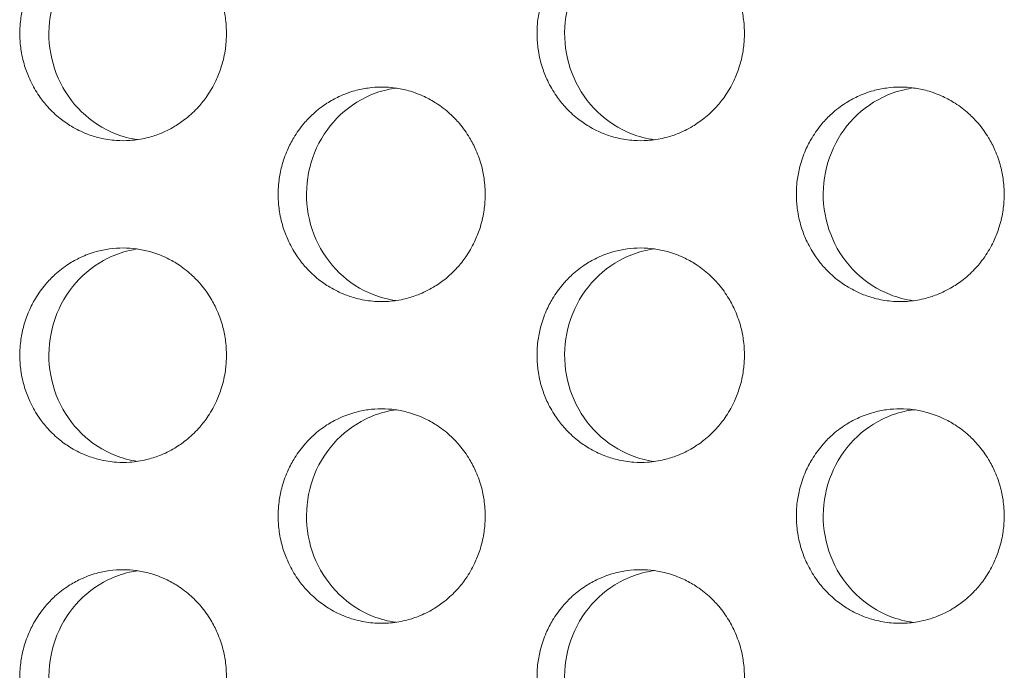
# Model space of a CAD drawing. Units: millimetres. Extents: x -43 to 1102, y 0 to 812.
# Drawn here: x 30 to 39, y 521 to 527 of the extents above; entities that cross this region are included whole.
import ezdxf

# ---------------------------------------------------------------- set-up
doc = ezdxf.new("R2010")
doc.units = ezdxf.units.MM
doc.header["$LTSCALE"] = 4
doc.layers.add('Visible (ISO)', color=7, linetype='Continuous', lineweight=15)

msp = doc.modelspace()

# ---------------------------------------------------------------- linework, layer by layer
at = {"layer": 'Visible (ISO)'}
for points, knots in [([(31.1456, 528), (31.1035, 528), (31.0615, 527.9971), (31.0198, 527.9914), (30.9782, 527.9857), (30.9369, 527.9772), (30.8963, 527.9659), (30.8455, 527.9518), (30.7959, 527.9334), (30.7481, 527.9109), (30.7098, 527.8929), (30.6727, 527.8722), (30.637, 527.8492), (30.5924, 527.8204), (30.5501, 527.7878), (30.5106, 527.7518), (30.479, 527.7231), (30.4492, 527.6922), (30.4215, 527.6593), (30.3869, 527.6183), (30.3555, 527.5744), (30.3278, 527.5281), (30.3056, 527.491), (30.2858, 527.4525), (30.2684, 527.4127), (30.2468, 527.363), (30.229, 527.3115), (30.2154, 527.2588), (30.2046, 527.2167), (30.1964, 527.1738), (30.1909, 527.1305), (30.184, 527.0765), (30.1814, 527.0218), (30.1832, 526.9673), (30.1845, 526.9237), (30.1887, 526.8802), (30.1955, 526.8371), (30.204, 526.7833), (30.2168, 526.7302), (30.2337, 526.6786), (30.2472, 526.6372), (30.2633, 526.5968), (30.2819, 526.5577), (30.3051, 526.5088), (30.3322, 526.4619), (30.3628, 526.4175), (30.3873, 526.3821), (30.414, 526.3483), (30.4427, 526.3164), (30.4786, 526.2766), (30.5176, 526.2398), (30.5593, 526.2066), (30.5926, 526.1801), (30.6276, 526.1558), (30.664, 526.134), (30.7095, 526.1067), (30.7571, 526.0833), (30.8063, 526.0641), (30.8456, 526.0487), (30.8859, 526.036), (30.9268, 526.0261), (30.978, 526.0137), (31.0301, 526.0057), (31.0826, 526.0021), (31.1245, 525.9993), (31.1666, 525.9993), (31.2086, 526.0021), (31.261, 526.0057), (31.3131, 526.0137), (31.3643, 526.0261), (31.4053, 526.036), (31.4456, 526.0487), (31.4849, 526.0641), (31.5341, 526.0833), (31.5818, 526.1067), (31.6273, 526.134), (31.6637, 526.1558), (31.6988, 526.1801), (31.7321, 526.2066), (31.7738, 526.2398), (31.8129, 526.2766), (31.8488, 526.3164), (31.8776, 526.3483), (31.9043, 526.3821), (31.9288, 526.4175), (31.9595, 526.4619), (31.9866, 526.5088), (32.0098, 526.5577), (32.0284, 526.5968), (32.0446, 526.6372), (32.0581, 526.6786), (32.075, 526.7302), (32.0878, 526.7833), (32.0964, 526.8371), (32.1032, 526.8802), (32.1074, 526.9237), (32.1087, 526.9673), (32.1105, 527.0218), (32.1079, 527.0765), (32.101, 527.1305), (32.0955, 527.1738), (32.0873, 527.2167), (32.0764, 527.2588), (32.0628, 527.3115), (32.045, 527.363), (32.0233, 527.4127), (32.006, 527.4525), (31.9861, 527.491), (31.9639, 527.5281), (31.9361, 527.5744), (31.9047, 527.6183), (31.87, 527.6593), (31.8423, 527.6922), (31.8125, 527.7231), (31.7809, 527.7518), (31.7414, 527.7878), (31.699, 527.8204), (31.6544, 527.8492), (31.6186, 527.8722), (31.5815, 527.8929), (31.5432, 527.9109), (31.4953, 527.9334), (31.4457, 527.9518), (31.3949, 527.9659), (31.3543, 527.9772), (31.313, 527.9857), (31.2713, 527.9914), (31.2296, 527.9971), (31.1876, 528), (31.1456, 528)], [-3.141593, -3.141593, -3.141593, -3.141593, -3.010693, -3.010693, -3.010693, -2.879793, -2.879793, -2.879793, -2.716169, -2.716169, -2.716169, -2.585269, -2.585269, -2.585269, -2.421644, -2.421644, -2.421644, -2.290745, -2.290745, -2.290745, -2.12712, -2.12712, -2.12712, -1.99622, -1.99622, -1.99622, -1.832596, -1.832596, -1.832596, -1.701696, -1.701696, -1.701696, -1.538071, -1.538071, -1.538071, -1.407172, -1.407172, -1.407172, -1.243547, -1.243547, -1.243547, -1.112647, -1.112647, -1.112647, -0.949023, -0.949023, -0.949023, -0.818123, -0.818123, -0.818123, -0.654498, -0.654498, -0.654498, -0.523599, -0.523599, -0.523599, -0.359974, -0.359974, -0.359974, -0.229074, -0.229074, -0.229074, -0.06545, -0.06545, -0.06545, 0.06545, 0.06545, 0.06545, 0.229074, 0.229074, 0.229074, 0.359974, 0.359974, 0.359974, 0.523599, 0.523599, 0.523599, 0.654498, 0.654498, 0.654498, 0.818123, 0.818123, 0.818123, 0.949023, 0.949023, 0.949023, 1.112647, 1.112647, 1.112647, 1.243547, 1.243547, 1.243547, 1.407172, 1.407172, 1.407172, 1.538071, 1.538071, 1.538071, 1.701696, 1.701696, 1.701696, 1.832596, 1.832596, 1.832596, 1.99622, 1.99622, 1.99622, 2.12712, 2.12712, 2.12712, 2.290745, 2.290745, 2.290745, 2.421644, 2.421644, 2.421644, 2.585269, 2.585269, 2.585269, 2.716169, 2.716169, 2.716169, 2.879793, 2.879793, 2.879793, 3.010693, 3.010693, 3.010693, 3.141593, 3.141593, 3.141593, 3.141593]), ([(31.28, 526.0098), (31.2095, 526.0201), (31.1403, 526.0386), (30.9568, 526.111), (30.8499, 526.1804), (30.6674, 526.3578), (30.5935, 526.4644), (30.4892, 526.7011), (30.4597, 526.8292), (30.4495, 527.0899), (30.469, 527.2202), (30.5549, 527.4653), (30.6204, 527.578), (30.7892, 527.7705), (30.8907, 527.8486), (31.0677, 527.9357), (31.1348, 527.9597), (31.229, 527.9817), (31.2544, 527.9865), (31.28, 527.9902)], [0.328602, 0.328602, 0.328602, 0.328602, 0.3508579, 0.3508579, 0.3897441, 0.3897441, 0.4287427, 0.4287427, 0.4678524, 0.4678524, 0.5070052, 0.5070052, 0.5461098, 0.5461098, 0.5851033, 0.5851033, 0.6071271, 0.6071271, 0.6151737, 0.6151737, 0.6151737, 0.6151737]), ([(35.9715, 528), (35.9293, 528), (35.8871, 527.9971), (35.8453, 527.9914), (35.8035, 527.9857), (35.762, 527.9772), (35.7213, 527.9659), (35.6703, 527.9518), (35.6205, 527.9334), (35.5725, 527.9109), (35.5341, 527.8929), (35.4968, 527.8722), (35.461, 527.8492), (35.4162, 527.8204), (35.3737, 527.7878), (35.3341, 527.7518), (35.3024, 527.7231), (35.2725, 527.6922), (35.2447, 527.6593), (35.2099, 527.6183), (35.1784, 527.5744), (35.1506, 527.5281), (35.1283, 527.491), (35.1084, 527.4525), (35.091, 527.4127), (35.0692, 527.363), (35.0514, 527.3115), (35.0378, 527.2588), (35.0269, 527.2167), (35.0186, 527.1738), (35.0131, 527.1305), (35.0062, 527.0765), (35.0036, 527.0218), (35.0054, 526.9673), (35.0067, 526.9237), (35.0109, 526.8802), (35.0177, 526.8371), (35.0263, 526.7833), (35.0392, 526.7302), (35.0561, 526.6786), (35.0697, 526.6372), (35.0858, 526.5968), (35.1045, 526.5577), (35.1278, 526.5088), (35.155, 526.4619), (35.1857, 526.4175), (35.2103, 526.3821), (35.2371, 526.3483), (35.2659, 526.3164), (35.3019, 526.2766), (35.3411, 526.2398), (35.383, 526.2066), (35.4164, 526.1801), (35.4516, 526.1558), (35.4881, 526.134), (35.5338, 526.1067), (35.5816, 526.0833), (35.6309, 526.0641), (35.6704, 526.0487), (35.7109, 526.036), (35.7519, 526.0261), (35.8033, 526.0137), (35.8556, 526.0057), (35.9083, 526.0021), (35.9504, 525.9993), (35.9927, 525.9993), (36.0348, 526.0021), (36.0874, 526.0057), (36.1398, 526.0137), (36.1911, 526.0261), (36.2322, 526.036), (36.2727, 526.0487), (36.3122, 526.0641), (36.3616, 526.0833), (36.4094, 526.1067), (36.4551, 526.134), (36.4917, 526.1558), (36.5269, 526.1801), (36.5604, 526.2066), (36.6022, 526.2398), (36.6415, 526.2766), (36.6775, 526.3164), (36.7064, 526.3483), (36.7332, 526.3821), (36.7578, 526.4175), (36.7886, 526.4619), (36.8158, 526.5088), (36.8391, 526.5577), (36.8578, 526.5968), (36.874, 526.6372), (36.8876, 526.6786), (36.9045, 526.7302), (36.9174, 526.7833), (36.926, 526.8371), (36.9329, 526.8802), (36.937, 526.9237), (36.9384, 526.9673), (36.9401, 527.0218), (36.9375, 527.0765), (36.9306, 527.1305), (36.9251, 527.1738), (36.9169, 527.2167), (36.906, 527.2588), (36.8923, 527.3115), (36.8745, 527.363), (36.8527, 527.4127), (36.8352, 527.4525), (36.8153, 527.491), (36.793, 527.5281), (36.7651, 527.5744), (36.7336, 527.6183), (36.6988, 527.6593), (36.671, 527.6922), (36.641, 527.7231), (36.6093, 527.7518), (36.5696, 527.7878), (36.5271, 527.8204), (36.4823, 527.8492), (36.4464, 527.8722), (36.4091, 527.8929), (36.3707, 527.9109), (36.3226, 527.9334), (36.2728, 527.9518), (36.2218, 527.9659), (36.1811, 527.9772), (36.1396, 527.9857), (36.0978, 527.9914), (36.0559, 527.9971), (36.0137, 528), (35.9715, 528)], [-3.141593, -3.141593, -3.141593, -3.141593, -3.010693, -3.010693, -3.010693, -2.879793, -2.879793, -2.879793, -2.716169, -2.716169, -2.716169, -2.585269, -2.585269, -2.585269, -2.421644, -2.421644, -2.421644, -2.290745, -2.290745, -2.290745, -2.12712, -2.12712, -2.12712, -1.99622, -1.99622, -1.99622, -1.832596, -1.832596, -1.832596, -1.701696, -1.701696, -1.701696, -1.538071, -1.538071, -1.538071, -1.407172, -1.407172, -1.407172, -1.243547, -1.243547, -1.243547, -1.112647, -1.112647, -1.112647, -0.949023, -0.949023, -0.949023, -0.818123, -0.818123, -0.818123, -0.654498, -0.654498, -0.654498, -0.523599, -0.523599, -0.523599, -0.359974, -0.359974, -0.359974, -0.229074, -0.229074, -0.229074, -0.06545, -0.06545, -0.06545, 0.06545, 0.06545, 0.06545, 0.229074, 0.229074, 0.229074, 0.359974, 0.359974, 0.359974, 0.523599, 0.523599, 0.523599, 0.654498, 0.654498, 0.654498, 0.818123, 0.818123, 0.818123, 0.949023, 0.949023, 0.949023, 1.112647, 1.112647, 1.112647, 1.243547, 1.243547, 1.243547, 1.407172, 1.407172, 1.407172, 1.538071, 1.538071, 1.538071, 1.701696, 1.701696, 1.701696, 1.832596, 1.832596, 1.832596, 1.99622, 1.99622, 1.99622, 2.12712, 2.12712, 2.12712, 2.290745, 2.290745, 2.290745, 2.421644, 2.421644, 2.421644, 2.585269, 2.585269, 2.585269, 2.716169, 2.716169, 2.716169, 2.879793, 2.879793, 2.879793, 3.010693, 3.010693, 3.010693, 3.141593, 3.141593, 3.141593, 3.141593]), ([(36.099, 526.0087), (36.0257, 526.0188), (35.9537, 526.0377), (35.7671, 526.111), (35.6598, 526.1804), (35.4766, 526.3578), (35.4025, 526.4644), (35.2977, 526.7011), (35.2681, 526.8292), (35.2579, 527.0899), (35.2775, 527.2202), (35.3637, 527.4653), (35.4295, 527.578), (35.5989, 527.7705), (35.7009, 527.8486), (35.8786, 527.9357), (35.9459, 527.9597), (36.0429, 527.9822), (36.0709, 527.9874), (36.099, 527.9913)], [0.3278251, 0.3278251, 0.3278251, 0.3278251, 0.3508579, 0.3508579, 0.3897441, 0.3897441, 0.4287427, 0.4287427, 0.4678524, 0.4678524, 0.5070051, 0.5070051, 0.5461098, 0.5461098, 0.5851033, 0.5851033, 0.6071271, 0.6071271, 0.6159483, 0.6159483, 0.6159483, 0.6159483]), ([(33.5562, 526.5), (33.5141, 526.5), (33.472, 526.4971), (33.4302, 526.4914), (33.3885, 526.4857), (33.3471, 526.4772), (33.3064, 526.4659), (33.2556, 526.4518), (33.2059, 526.4334), (33.1579, 526.4109), (33.1196, 526.3929), (33.0824, 526.3722), (33.0466, 526.3492), (33.0019, 526.3204), (32.9595, 526.2878), (32.92, 526.2518), (32.8883, 526.2231), (32.8585, 526.1922), (32.8307, 526.1593), (32.796, 526.1183), (32.7646, 526.0744), (32.7368, 526.0281), (32.7146, 525.991), (32.6947, 525.9525), (32.6773, 525.9127), (32.6556, 525.863), (32.6379, 525.8115), (32.6242, 525.7588), (32.6133, 525.7167), (32.6051, 525.6738), (32.5996, 525.6305), (32.5928, 525.5765), (32.5902, 525.5218), (32.5919, 525.4673), (32.5933, 525.4237), (32.5974, 525.3802), (32.6043, 525.3371), (32.6128, 525.2833), (32.6257, 525.2302), (32.6426, 525.1786), (32.6561, 525.1372), (32.6722, 525.0968), (32.6908, 525.0577), (32.7141, 525.0088), (32.7412, 524.9619), (32.7719, 524.9175), (32.7964, 524.8821), (32.8232, 524.8483), (32.8519, 524.8164), (32.8879, 524.7766), (32.927, 524.7398), (32.9688, 524.7066), (33.0022, 524.6801), (33.0372, 524.6558), (33.0737, 524.634), (33.1193, 524.6067), (33.167, 524.5833), (33.2163, 524.5641), (33.2557, 524.5487), (33.296, 524.536), (33.337, 524.5261), (33.3883, 524.5137), (33.4405, 524.5057), (33.4931, 524.5021), (33.5351, 524.4993), (33.5773, 524.4993), (33.6193, 524.5021), (33.6719, 524.5057), (33.7241, 524.5137), (33.7754, 524.5261), (33.8164, 524.536), (33.8568, 524.5487), (33.8962, 524.5641), (33.9455, 524.5833), (33.9933, 524.6067), (34.0389, 524.634), (34.0754, 524.6558), (34.1105, 524.6801), (34.1439, 524.7066), (34.1857, 524.7398), (34.2249, 524.7766), (34.2609, 524.8164), (34.2897, 524.8483), (34.3165, 524.8821), (34.341, 524.9175), (34.3717, 524.9619), (34.3989, 525.0088), (34.4222, 525.0577), (34.4408, 525.0968), (34.457, 525.1372), (34.4705, 525.1786), (34.4874, 525.2302), (34.5003, 525.2833), (34.5089, 525.3371), (34.5157, 525.3802), (34.5199, 525.4237), (34.5213, 525.4673), (34.523, 525.5218), (34.5204, 525.5765), (34.5135, 525.6305), (34.508, 525.6738), (34.4998, 525.7167), (34.4889, 525.7588), (34.4752, 525.8115), (34.4574, 525.863), (34.4357, 525.9127), (34.4183, 525.9525), (34.3984, 525.991), (34.3761, 526.0281), (34.3483, 526.0744), (34.3168, 526.1183), (34.2821, 526.1593), (34.2543, 526.1922), (34.2244, 526.2231), (34.1928, 526.2518), (34.1532, 526.2878), (34.1107, 526.3204), (34.066, 526.3492), (34.0302, 526.3722), (33.993, 526.3929), (33.9546, 526.4109), (33.9066, 526.4334), (33.8569, 526.4518), (33.806, 526.4659), (33.7654, 526.4772), (33.724, 526.4857), (33.6822, 526.4914), (33.6404, 526.4971), (33.5983, 526.5), (33.5562, 526.5)], [-3.141593, -3.141593, -3.141593, -3.141593, -3.010693, -3.010693, -3.010693, -2.879793, -2.879793, -2.879793, -2.716169, -2.716169, -2.716169, -2.585269, -2.585269, -2.585269, -2.421644, -2.421644, -2.421644, -2.290745, -2.290745, -2.290745, -2.12712, -2.12712, -2.12712, -1.99622, -1.99622, -1.99622, -1.832596, -1.832596, -1.832596, -1.701696, -1.701696, -1.701696, -1.538071, -1.538071, -1.538071, -1.407172, -1.407172, -1.407172, -1.243547, -1.243547, -1.243547, -1.112647, -1.112647, -1.112647, -0.949023, -0.949023, -0.949023, -0.818123, -0.818123, -0.818123, -0.654498, -0.654498, -0.654498, -0.523599, -0.523599, -0.523599, -0.359974, -0.359974, -0.359974, -0.229074, -0.229074, -0.229074, -0.06545, -0.06545, -0.06545, 0.06545, 0.06545, 0.06545, 0.229074, 0.229074, 0.229074, 0.359974, 0.359974, 0.359974, 0.523599, 0.523599, 0.523599, 0.654498, 0.654498, 0.654498, 0.818123, 0.818123, 0.818123, 0.949023, 0.949023, 0.949023, 1.112647, 1.112647, 1.112647, 1.243547, 1.243547, 1.243547, 1.407172, 1.407172, 1.407172, 1.538071, 1.538071, 1.538071, 1.701696, 1.701696, 1.701696, 1.832596, 1.832596, 1.832596, 1.99622, 1.99622, 1.99622, 2.12712, 2.12712, 2.12712, 2.290745, 2.290745, 2.290745, 2.421644, 2.421644, 2.421644, 2.585269, 2.585269, 2.585269, 2.716169, 2.716169, 2.716169, 2.879793, 2.879793, 2.879793, 3.010693, 3.010693, 3.010693, 3.141593, 3.141593, 3.141593, 3.141593]), ([(38.3914, 526.5), (38.3491, 526.5), (38.3068, 526.4971), (38.2649, 526.4914), (38.223, 526.4857), (38.1815, 526.4772), (38.1407, 526.4659), (38.0896, 526.4518), (38.0397, 526.4334), (37.9916, 526.4109), (37.9531, 526.3929), (37.9158, 526.3722), (37.8799, 526.3492), (37.835, 526.3204), (37.7925, 526.2878), (37.7527, 526.2518), (37.721, 526.2231), (37.691, 526.1922), (37.6632, 526.1593), (37.6284, 526.1183), (37.5968, 526.0744), (37.5689, 526.0281), (37.5466, 525.991), (37.5266, 525.9525), (37.5092, 525.9127), (37.4874, 525.863), (37.4696, 525.8115), (37.4559, 525.7588), (37.445, 525.7167), (37.4367, 525.6738), (37.4312, 525.6305), (37.4243, 525.5765), (37.4217, 525.5218), (37.4234, 525.4673), (37.4248, 525.4237), (37.429, 525.3802), (37.4358, 525.3371), (37.4444, 525.2833), (37.4573, 525.2302), (37.4743, 525.1786), (37.4879, 525.1372), (37.5041, 525.0968), (37.5227, 525.0577), (37.5461, 525.0088), (37.5733, 524.9619), (37.6041, 524.9175), (37.6287, 524.8821), (37.6556, 524.8483), (37.6845, 524.8164), (37.7206, 524.7766), (37.7598, 524.7398), (37.8017, 524.7066), (37.8353, 524.6801), (37.8705, 524.6558), (37.9071, 524.634), (37.9528, 524.6067), (38.0007, 524.5833), (38.0502, 524.5641), (38.0897, 524.5487), (38.1302, 524.536), (38.1714, 524.5261), (38.2229, 524.5137), (38.2753, 524.5057), (38.328, 524.5021), (38.3702, 524.4993), (38.4126, 524.4993), (38.4548, 524.5021), (38.5075, 524.5057), (38.5599, 524.5137), (38.6114, 524.5261), (38.6526, 524.536), (38.6931, 524.5487), (38.7327, 524.5641), (38.7822, 524.5833), (38.8301, 524.6067), (38.8759, 524.634), (38.9125, 524.6558), (38.9478, 524.6801), (38.9813, 524.7066), (39.0233, 524.7398), (39.0626, 524.7766), (39.0987, 524.8164), (39.1276, 524.8483), (39.1545, 524.8821), (39.1791, 524.9175), (39.2099, 524.9619), (39.2372, 525.0088), (39.2606, 525.0577), (39.2793, 525.0968), (39.2955, 525.1372), (39.3091, 525.1786), (39.3261, 525.2302), (39.339, 525.2833), (39.3476, 525.3371), (39.3545, 525.3802), (39.3587, 525.4237), (39.3601, 525.4673), (39.3618, 525.5218), (39.3592, 525.5765), (39.3523, 525.6305), (39.3468, 525.6738), (39.3385, 525.7167), (39.3275, 525.7588), (39.3139, 525.8115), (39.296, 525.863), (39.2742, 525.9127), (39.2567, 525.9525), (39.2367, 525.991), (39.2144, 526.0281), (39.1865, 526.0744), (39.1549, 526.1183), (39.12, 526.1593), (39.0921, 526.1922), (39.0621, 526.2231), (39.0303, 526.2518), (38.9906, 526.2878), (38.948, 526.3204), (38.9031, 526.3492), (38.8672, 526.3722), (38.8298, 526.3929), (38.7913, 526.4109), (38.7432, 526.4334), (38.6932, 526.4518), (38.6422, 526.4659), (38.6013, 526.4772), (38.5598, 526.4857), (38.5179, 526.4914), (38.4759, 526.4971), (38.4337, 526.5), (38.3914, 526.5)], [-3.141593, -3.141593, -3.141593, -3.141593, -3.010693, -3.010693, -3.010693, -2.879793, -2.879793, -2.879793, -2.716169, -2.716169, -2.716169, -2.585269, -2.585269, -2.585269, -2.421644, -2.421644, -2.421644, -2.290745, -2.290745, -2.290745, -2.12712, -2.12712, -2.12712, -1.99622, -1.99622, -1.99622, -1.832596, -1.832596, -1.832596, -1.701696, -1.701696, -1.701696, -1.538071, -1.538071, -1.538071, -1.407172, -1.407172, -1.407172, -1.243547, -1.243547, -1.243547, -1.112647, -1.112647, -1.112647, -0.949023, -0.949023, -0.949023, -0.818123, -0.818123, -0.818123, -0.654498, -0.654498, -0.654498, -0.523599, -0.523599, -0.523599, -0.359974, -0.359974, -0.359974, -0.229074, -0.229074, -0.229074, -0.06545, -0.06545, -0.06545, 0.06545, 0.06545, 0.06545, 0.229074, 0.229074, 0.229074, 0.359974, 0.359974, 0.359974, 0.523599, 0.523599, 0.523599, 0.654498, 0.654498, 0.654498, 0.818123, 0.818123, 0.818123, 0.949023, 0.949023, 0.949023, 1.112647, 1.112647, 1.112647, 1.243547, 1.243547, 1.243547, 1.407172, 1.407172, 1.407172, 1.538071, 1.538071, 1.538071, 1.701696, 1.701696, 1.701696, 1.832596, 1.832596, 1.832596, 1.99622, 1.99622, 1.99622, 2.12712, 2.12712, 2.12712, 2.290745, 2.290745, 2.290745, 2.421644, 2.421644, 2.421644, 2.585269, 2.585269, 2.585269, 2.716169, 2.716169, 2.716169, 2.879793, 2.879793, 2.879793, 3.010693, 3.010693, 3.010693, 3.141593, 3.141593, 3.141593, 3.141593]), ([(33.6872, 524.5092), (33.6153, 524.5195), (33.5446, 524.5381), (33.3596, 524.611), (33.2525, 524.6804), (33.0696, 524.8578), (32.9957, 524.9644), (32.8911, 525.2011), (32.8615, 525.3292), (32.8514, 525.5899), (32.8709, 525.7202), (32.9569, 525.9653), (33.0226, 526.078), (33.1917, 526.2705), (33.2934, 526.3486), (33.4708, 526.4357), (33.538, 526.4597), (33.6336, 526.4819), (33.6603, 526.4869), (33.6872, 526.4908)], [0.3282127, 0.3282127, 0.3282127, 0.3282127, 0.3508579, 0.3508579, 0.3897441, 0.3897441, 0.4287427, 0.4287427, 0.4678524, 0.4678524, 0.5070051, 0.5070051, 0.5461098, 0.5461098, 0.5851033, 0.5851033, 0.6071271, 0.6071271, 0.6155618, 0.6155618, 0.6155618, 0.6155618]), ([(38.5154, 524.5082), (38.4407, 524.5182), (38.3673, 524.5372), (38.1792, 524.611), (38.0717, 524.6804), (37.8882, 524.8578), (37.8139, 524.9644), (37.7089, 525.2011), (37.6793, 525.3292), (37.669, 525.5899), (37.6886, 525.7202), (37.775, 525.9653), (37.8409, 526.078), (38.0107, 526.2705), (38.1128, 526.3486), (38.2909, 526.4357), (38.3583, 526.4597), (38.4567, 526.4825), (38.486, 526.4878), (38.5154, 526.4918)], [0.3274391, 0.3274391, 0.3274391, 0.3274391, 0.3508579, 0.3508579, 0.3897441, 0.3897441, 0.4287427, 0.4287427, 0.4678524, 0.4678524, 0.5070051, 0.5070051, 0.5461098, 0.5461098, 0.5851033, 0.5851033, 0.6071271, 0.6071271, 0.6163331, 0.6163331, 0.6163331, 0.6163331]), ([(31.1456, 525), (31.1035, 525), (31.0615, 524.9971), (31.0198, 524.9914), (30.9782, 524.9857), (30.9369, 524.9772), (30.8963, 524.9659), (30.8455, 524.9518), (30.7959, 524.9334), (30.7481, 524.9109), (30.7098, 524.8929), (30.6727, 524.8722), (30.637, 524.8492), (30.5924, 524.8204), (30.5501, 524.7878), (30.5106, 524.7518), (30.479, 524.7231), (30.4492, 524.6922), (30.4215, 524.6593), (30.3869, 524.6183), (30.3555, 524.5744), (30.3278, 524.5281), (30.3056, 524.491), (30.2858, 524.4525), (30.2684, 524.4127), (30.2468, 524.363), (30.229, 524.3115), (30.2154, 524.2588), (30.2046, 524.2167), (30.1964, 524.1738), (30.1909, 524.1305), (30.184, 524.0765), (30.1814, 524.0218), (30.1832, 523.9673), (30.1845, 523.9237), (30.1887, 523.8802), (30.1955, 523.8371), (30.204, 523.7833), (30.2168, 523.7302), (30.2337, 523.6786), (30.2472, 523.6372), (30.2633, 523.5968), (30.2819, 523.5577), (30.3051, 523.5088), (30.3322, 523.4619), (30.3628, 523.4175), (30.3873, 523.3821), (30.414, 523.3483), (30.4427, 523.3164), (30.4786, 523.2766), (30.5176, 523.2398), (30.5593, 523.2066), (30.5926, 523.1801), (30.6276, 523.1558), (30.664, 523.134), (30.7095, 523.1067), (30.7571, 523.0833), (30.8063, 523.0641), (30.8456, 523.0487), (30.8859, 523.036), (30.9268, 523.0261), (30.978, 523.0137), (31.0301, 523.0057), (31.0826, 523.0021), (31.1245, 522.9993), (31.1666, 522.9993), (31.2086, 523.0021), (31.261, 523.0057), (31.3131, 523.0137), (31.3643, 523.0261), (31.4053, 523.036), (31.4456, 523.0487), (31.4849, 523.0641), (31.5341, 523.0833), (31.5818, 523.1067), (31.6273, 523.134), (31.6637, 523.1558), (31.6988, 523.1801), (31.7321, 523.2066), (31.7738, 523.2398), (31.8129, 523.2766), (31.8488, 523.3164), (31.8776, 523.3483), (31.9043, 523.3821), (31.9288, 523.4175), (31.9595, 523.4619), (31.9866, 523.5088), (32.0098, 523.5577), (32.0284, 523.5968), (32.0446, 523.6372), (32.0581, 523.6786), (32.075, 523.7302), (32.0878, 523.7833), (32.0964, 523.8371), (32.1032, 523.8802), (32.1074, 523.9237), (32.1087, 523.9673), (32.1105, 524.0218), (32.1079, 524.0765), (32.101, 524.1305), (32.0955, 524.1738), (32.0873, 524.2167), (32.0764, 524.2588), (32.0628, 524.3115), (32.045, 524.363), (32.0233, 524.4127), (32.006, 524.4525), (31.9861, 524.491), (31.9639, 524.5281), (31.9361, 524.5744), (31.9047, 524.6183), (31.87, 524.6593), (31.8423, 524.6922), (31.8125, 524.7231), (31.7809, 524.7518), (31.7414, 524.7878), (31.699, 524.8204), (31.6544, 524.8492), (31.6186, 524.8722), (31.5815, 524.8929), (31.5432, 524.9109), (31.4953, 524.9334), (31.4457, 524.9518), (31.3949, 524.9659), (31.3543, 524.9772), (31.313, 524.9857), (31.2713, 524.9914), (31.2296, 524.9971), (31.1876, 525), (31.1456, 525)], [-3.141593, -3.141593, -3.141593, -3.141593, -3.010693, -3.010693, -3.010693, -2.879793, -2.879793, -2.879793, -2.716169, -2.716169, -2.716169, -2.585269, -2.585269, -2.585269, -2.421644, -2.421644, -2.421644, -2.290745, -2.290745, -2.290745, -2.12712, -2.12712, -2.12712, -1.99622, -1.99622, -1.99622, -1.832596, -1.832596, -1.832596, -1.701696, -1.701696, -1.701696, -1.538071, -1.538071, -1.538071, -1.407172, -1.407172, -1.407172, -1.243547, -1.243547, -1.243547, -1.112647, -1.112647, -1.112647, -0.949023, -0.949023, -0.949023, -0.818123, -0.818123, -0.818123, -0.654498, -0.654498, -0.654498, -0.523599, -0.523599, -0.523599, -0.359974, -0.359974, -0.359974, -0.229074, -0.229074, -0.229074, -0.06545, -0.06545, -0.06545, 0.06545, 0.06545, 0.06545, 0.229074, 0.229074, 0.229074, 0.359974, 0.359974, 0.359974, 0.523599, 0.523599, 0.523599, 0.654498, 0.654498, 0.654498, 0.818123, 0.818123, 0.818123, 0.949023, 0.949023, 0.949023, 1.112647, 1.112647, 1.112647, 1.243547, 1.243547, 1.243547, 1.407172, 1.407172, 1.407172, 1.538071, 1.538071, 1.538071, 1.701696, 1.701696, 1.701696, 1.832596, 1.832596, 1.832596, 1.99622, 1.99622, 1.99622, 2.12712, 2.12712, 2.12712, 2.290745, 2.290745, 2.290745, 2.421644, 2.421644, 2.421644, 2.585269, 2.585269, 2.585269, 2.716169, 2.716169, 2.716169, 2.879793, 2.879793, 2.879793, 3.010693, 3.010693, 3.010693, 3.141593, 3.141593, 3.141593, 3.141593]), ([(31.28, 523.0098), (31.2095, 523.0201), (31.1403, 523.0386), (30.9568, 523.111), (30.8499, 523.1804), (30.6674, 523.3578), (30.5935, 523.4644), (30.4892, 523.7011), (30.4597, 523.8292), (30.4495, 524.0899), (30.469, 524.2202), (30.5549, 524.4653), (30.6204, 524.578), (30.7892, 524.7705), (30.8907, 524.8486), (31.0677, 524.9357), (31.1348, 524.9597), (31.229, 524.9817), (31.2544, 524.9865), (31.28, 524.9902)], [0.328602, 0.328602, 0.328602, 0.328602, 0.3508579, 0.3508579, 0.3897441, 0.3897441, 0.4287427, 0.4287427, 0.4678524, 0.4678524, 0.5070051, 0.5070051, 0.5461098, 0.5461098, 0.5851033, 0.5851033, 0.6071271, 0.6071271, 0.6151737, 0.6151737, 0.6151737, 0.6151737]), ([(35.9715, 525), (35.9293, 525), (35.8871, 524.9971), (35.8453, 524.9914), (35.8035, 524.9857), (35.762, 524.9772), (35.7213, 524.9659), (35.6703, 524.9518), (35.6205, 524.9334), (35.5725, 524.9109), (35.5341, 524.8929), (35.4968, 524.8722), (35.461, 524.8492), (35.4162, 524.8204), (35.3737, 524.7878), (35.3341, 524.7518), (35.3024, 524.7231), (35.2725, 524.6922), (35.2447, 524.6593), (35.2099, 524.6183), (35.1784, 524.5744), (35.1506, 524.5281), (35.1283, 524.491), (35.1084, 524.4525), (35.091, 524.4127), (35.0692, 524.363), (35.0514, 524.3115), (35.0378, 524.2588), (35.0269, 524.2167), (35.0186, 524.1738), (35.0131, 524.1305), (35.0062, 524.0765), (35.0036, 524.0218), (35.0054, 523.9673), (35.0067, 523.9237), (35.0109, 523.8802), (35.0177, 523.8371), (35.0263, 523.7833), (35.0392, 523.7302), (35.0561, 523.6786), (35.0697, 523.6372), (35.0858, 523.5968), (35.1045, 523.5577), (35.1278, 523.5088), (35.155, 523.4619), (35.1857, 523.4175), (35.2103, 523.3821), (35.2371, 523.3483), (35.2659, 523.3164), (35.3019, 523.2766), (35.3411, 523.2398), (35.383, 523.2066), (35.4164, 523.1801), (35.4516, 523.1558), (35.4881, 523.134), (35.5338, 523.1067), (35.5816, 523.0833), (35.6309, 523.0641), (35.6704, 523.0487), (35.7109, 523.036), (35.7519, 523.0261), (35.8033, 523.0137), (35.8556, 523.0057), (35.9083, 523.0021), (35.9504, 522.9993), (35.9927, 522.9993), (36.0348, 523.0021), (36.0874, 523.0057), (36.1398, 523.0137), (36.1911, 523.0261), (36.2322, 523.036), (36.2727, 523.0487), (36.3122, 523.0641), (36.3616, 523.0833), (36.4094, 523.1067), (36.4551, 523.134), (36.4917, 523.1558), (36.5269, 523.1801), (36.5604, 523.2066), (36.6022, 523.2398), (36.6415, 523.2766), (36.6775, 523.3164), (36.7064, 523.3483), (36.7332, 523.3821), (36.7578, 523.4175), (36.7886, 523.4619), (36.8158, 523.5088), (36.8391, 523.5577), (36.8578, 523.5968), (36.874, 523.6372), (36.8876, 523.6786), (36.9045, 523.7302), (36.9174, 523.7833), (36.926, 523.8371), (36.9329, 523.8802), (36.937, 523.9237), (36.9384, 523.9673), (36.9401, 524.0218), (36.9375, 524.0765), (36.9306, 524.1305), (36.9251, 524.1738), (36.9169, 524.2167), (36.906, 524.2588), (36.8923, 524.3115), (36.8745, 524.363), (36.8527, 524.4127), (36.8352, 524.4525), (36.8153, 524.491), (36.793, 524.5281), (36.7651, 524.5744), (36.7336, 524.6183), (36.6988, 524.6593), (36.671, 524.6922), (36.641, 524.7231), (36.6093, 524.7518), (36.5696, 524.7878), (36.5271, 524.8204), (36.4823, 524.8492), (36.4464, 524.8722), (36.4091, 524.8929), (36.3707, 524.9109), (36.3226, 524.9334), (36.2728, 524.9518), (36.2218, 524.9659), (36.1811, 524.9772), (36.1396, 524.9857), (36.0978, 524.9914), (36.0559, 524.9971), (36.0137, 525), (35.9715, 525)], [-3.141593, -3.141593, -3.141593, -3.141593, -3.010693, -3.010693, -3.010693, -2.879793, -2.879793, -2.879793, -2.716169, -2.716169, -2.716169, -2.585269, -2.585269, -2.585269, -2.421644, -2.421644, -2.421644, -2.290745, -2.290745, -2.290745, -2.12712, -2.12712, -2.12712, -1.99622, -1.99622, -1.99622, -1.832596, -1.832596, -1.832596, -1.701696, -1.701696, -1.701696, -1.538071, -1.538071, -1.538071, -1.407172, -1.407172, -1.407172, -1.243547, -1.243547, -1.243547, -1.112647, -1.112647, -1.112647, -0.949023, -0.949023, -0.949023, -0.818123, -0.818123, -0.818123, -0.654498, -0.654498, -0.654498, -0.523599, -0.523599, -0.523599, -0.359974, -0.359974, -0.359974, -0.229074, -0.229074, -0.229074, -0.06545, -0.06545, -0.06545, 0.06545, 0.06545, 0.06545, 0.229074, 0.229074, 0.229074, 0.359974, 0.359974, 0.359974, 0.523599, 0.523599, 0.523599, 0.654498, 0.654498, 0.654498, 0.818123, 0.818123, 0.818123, 0.949023, 0.949023, 0.949023, 1.112647, 1.112647, 1.112647, 1.243547, 1.243547, 1.243547, 1.407172, 1.407172, 1.407172, 1.538071, 1.538071, 1.538071, 1.701696, 1.701696, 1.701696, 1.832596, 1.832596, 1.832596, 1.99622, 1.99622, 1.99622, 2.12712, 2.12712, 2.12712, 2.290745, 2.290745, 2.290745, 2.421644, 2.421644, 2.421644, 2.585269, 2.585269, 2.585269, 2.716169, 2.716169, 2.716169, 2.879793, 2.879793, 2.879793, 3.010693, 3.010693, 3.010693, 3.141593, 3.141593, 3.141593, 3.141593]), ([(36.099, 523.0087), (36.0257, 523.0188), (35.9537, 523.0377), (35.7671, 523.111), (35.6598, 523.1804), (35.4766, 523.3578), (35.4025, 523.4644), (35.2977, 523.7011), (35.2681, 523.8292), (35.2579, 524.0899), (35.2775, 524.2202), (35.3637, 524.4653), (35.4295, 524.578), (35.5989, 524.7705), (35.7009, 524.8486), (35.8786, 524.9357), (35.9459, 524.9597), (36.0429, 524.9822), (36.0709, 524.9874), (36.099, 524.9913)], [0.3278251, 0.3278251, 0.3278251, 0.3278251, 0.3508579, 0.3508579, 0.3897441, 0.3897441, 0.4287427, 0.4287427, 0.4678524, 0.4678524, 0.5070051, 0.5070051, 0.5461098, 0.5461098, 0.5851033, 0.5851033, 0.6071271, 0.6071271, 0.6159483, 0.6159483, 0.6159483, 0.6159483]), ([(33.5562, 523.5), (33.5141, 523.5), (33.472, 523.4971), (33.4302, 523.4914), (33.3885, 523.4857), (33.3471, 523.4772), (33.3064, 523.4659), (33.2556, 523.4518), (33.2059, 523.4334), (33.1579, 523.4109), (33.1196, 523.3929), (33.0824, 523.3722), (33.0466, 523.3492), (33.0019, 523.3204), (32.9595, 523.2878), (32.92, 523.2518), (32.8883, 523.2231), (32.8585, 523.1922), (32.8307, 523.1593), (32.796, 523.1183), (32.7646, 523.0744), (32.7368, 523.0281), (32.7146, 522.991), (32.6947, 522.9525), (32.6773, 522.9127), (32.6556, 522.863), (32.6379, 522.8115), (32.6242, 522.7588), (32.6133, 522.7167), (32.6051, 522.6738), (32.5996, 522.6305), (32.5928, 522.5765), (32.5902, 522.5218), (32.5919, 522.4673), (32.5933, 522.4237), (32.5974, 522.3802), (32.6043, 522.3371), (32.6128, 522.2833), (32.6257, 522.2302), (32.6426, 522.1786), (32.6561, 522.1372), (32.6722, 522.0968), (32.6908, 522.0577), (32.7141, 522.0088), (32.7412, 521.9619), (32.7719, 521.9175), (32.7964, 521.8821), (32.8232, 521.8483), (32.8519, 521.8164), (32.8879, 521.7766), (32.927, 521.7398), (32.9688, 521.7066), (33.0022, 521.6801), (33.0372, 521.6558), (33.0737, 521.634), (33.1193, 521.6067), (33.167, 521.5833), (33.2163, 521.5641), (33.2557, 521.5487), (33.296, 521.536), (33.337, 521.5261), (33.3883, 521.5137), (33.4405, 521.5057), (33.4931, 521.5021), (33.5351, 521.4993), (33.5773, 521.4993), (33.6193, 521.5021), (33.6719, 521.5057), (33.7241, 521.5137), (33.7754, 521.5261), (33.8164, 521.536), (33.8568, 521.5487), (33.8962, 521.5641), (33.9455, 521.5833), (33.9933, 521.6067), (34.0389, 521.634), (34.0754, 521.6558), (34.1105, 521.6801), (34.1439, 521.7066), (34.1857, 521.7398), (34.2249, 521.7766), (34.2609, 521.8164), (34.2897, 521.8483), (34.3165, 521.8821), (34.341, 521.9175), (34.3717, 521.9619), (34.3989, 522.0088), (34.4222, 522.0577), (34.4408, 522.0968), (34.457, 522.1372), (34.4705, 522.1786), (34.4874, 522.2302), (34.5003, 522.2833), (34.5089, 522.3371), (34.5157, 522.3802), (34.5199, 522.4237), (34.5213, 522.4673), (34.523, 522.5218), (34.5204, 522.5765), (34.5135, 522.6305), (34.508, 522.6738), (34.4998, 522.7167), (34.4889, 522.7588), (34.4752, 522.8115), (34.4574, 522.863), (34.4357, 522.9127), (34.4183, 522.9525), (34.3984, 522.991), (34.3761, 523.0281), (34.3483, 523.0744), (34.3168, 523.1183), (34.2821, 523.1593), (34.2543, 523.1922), (34.2244, 523.2231), (34.1928, 523.2518), (34.1532, 523.2878), (34.1107, 523.3204), (34.066, 523.3492), (34.0302, 523.3722), (33.993, 523.3929), (33.9546, 523.4109), (33.9066, 523.4334), (33.8569, 523.4518), (33.806, 523.4659), (33.7654, 523.4772), (33.724, 523.4857), (33.6822, 523.4914), (33.6404, 523.4971), (33.5983, 523.5), (33.5562, 523.5)], [-3.141593, -3.141593, -3.141593, -3.141593, -3.010693, -3.010693, -3.010693, -2.879793, -2.879793, -2.879793, -2.716169, -2.716169, -2.716169, -2.585269, -2.585269, -2.585269, -2.421644, -2.421644, -2.421644, -2.290745, -2.290745, -2.290745, -2.12712, -2.12712, -2.12712, -1.99622, -1.99622, -1.99622, -1.832596, -1.832596, -1.832596, -1.701696, -1.701696, -1.701696, -1.538071, -1.538071, -1.538071, -1.407172, -1.407172, -1.407172, -1.243547, -1.243547, -1.243547, -1.112647, -1.112647, -1.112647, -0.949023, -0.949023, -0.949023, -0.818123, -0.818123, -0.818123, -0.654498, -0.654498, -0.654498, -0.523599, -0.523599, -0.523599, -0.359974, -0.359974, -0.359974, -0.229074, -0.229074, -0.229074, -0.06545, -0.06545, -0.06545, 0.06545, 0.06545, 0.06545, 0.229074, 0.229074, 0.229074, 0.359974, 0.359974, 0.359974, 0.523599, 0.523599, 0.523599, 0.654498, 0.654498, 0.654498, 0.818123, 0.818123, 0.818123, 0.949023, 0.949023, 0.949023, 1.112647, 1.112647, 1.112647, 1.243547, 1.243547, 1.243547, 1.407172, 1.407172, 1.407172, 1.538071, 1.538071, 1.538071, 1.701696, 1.701696, 1.701696, 1.832596, 1.832596, 1.832596, 1.99622, 1.99622, 1.99622, 2.12712, 2.12712, 2.12712, 2.290745, 2.290745, 2.290745, 2.421644, 2.421644, 2.421644, 2.585269, 2.585269, 2.585269, 2.716169, 2.716169, 2.716169, 2.879793, 2.879793, 2.879793, 3.010693, 3.010693, 3.010693, 3.141593, 3.141593, 3.141593, 3.141593]), ([(33.6872, 521.5092), (33.6153, 521.5195), (33.5446, 521.5381), (33.3596, 521.611), (33.2525, 521.6804), (33.0696, 521.8578), (32.9957, 521.9644), (32.8911, 522.2011), (32.8615, 522.3292), (32.8514, 522.5899), (32.8709, 522.7202), (32.9569, 522.9653), (33.0226, 523.078), (33.1917, 523.2705), (33.2934, 523.3486), (33.4708, 523.4357), (33.538, 523.4597), (33.6336, 523.4819), (33.6603, 523.4869), (33.6872, 523.4908)], [0.3282127, 0.3282127, 0.3282127, 0.3282127, 0.3508579, 0.3508579, 0.3897441, 0.3897441, 0.4287427, 0.4287427, 0.4678524, 0.4678524, 0.5070051, 0.5070051, 0.5461098, 0.5461098, 0.5851033, 0.5851033, 0.6071271, 0.6071271, 0.6155618, 0.6155618, 0.6155618, 0.6155618]), ([(38.3914, 523.5), (38.3491, 523.5), (38.3068, 523.4971), (38.2649, 523.4914), (38.223, 523.4857), (38.1815, 523.4772), (38.1407, 523.4659), (38.0896, 523.4518), (38.0397, 523.4334), (37.9916, 523.4109), (37.9531, 523.3929), (37.9158, 523.3722), (37.8799, 523.3492), (37.835, 523.3204), (37.7925, 523.2878), (37.7527, 523.2518), (37.721, 523.2231), (37.691, 523.1922), (37.6632, 523.1593), (37.6284, 523.1183), (37.5968, 523.0744), (37.5689, 523.0281), (37.5466, 522.991), (37.5266, 522.9525), (37.5092, 522.9127), (37.4874, 522.863), (37.4696, 522.8115), (37.4559, 522.7588), (37.445, 522.7167), (37.4367, 522.6738), (37.4312, 522.6305), (37.4243, 522.5765), (37.4217, 522.5218), (37.4234, 522.4673), (37.4248, 522.4237), (37.429, 522.3802), (37.4358, 522.3371), (37.4444, 522.2833), (37.4573, 522.2302), (37.4743, 522.1786), (37.4879, 522.1372), (37.5041, 522.0968), (37.5227, 522.0577), (37.5461, 522.0088), (37.5733, 521.9619), (37.6041, 521.9175), (37.6287, 521.8821), (37.6556, 521.8483), (37.6845, 521.8164), (37.7206, 521.7766), (37.7598, 521.7398), (37.8017, 521.7066), (37.8353, 521.6801), (37.8705, 521.6558), (37.9071, 521.634), (37.9528, 521.6067), (38.0007, 521.5833), (38.0502, 521.5641), (38.0897, 521.5487), (38.1302, 521.536), (38.1714, 521.5261), (38.2229, 521.5137), (38.2753, 521.5057), (38.328, 521.5021), (38.3702, 521.4993), (38.4126, 521.4993), (38.4548, 521.5021), (38.5075, 521.5057), (38.5599, 521.5137), (38.6114, 521.5261), (38.6526, 521.536), (38.6931, 521.5487), (38.7327, 521.5641), (38.7822, 521.5833), (38.8301, 521.6067), (38.8759, 521.634), (38.9125, 521.6558), (38.9478, 521.6801), (38.9813, 521.7066), (39.0233, 521.7398), (39.0626, 521.7766), (39.0987, 521.8164), (39.1276, 521.8483), (39.1545, 521.8821), (39.1791, 521.9175), (39.2099, 521.9619), (39.2372, 522.0088), (39.2606, 522.0577), (39.2793, 522.0968), (39.2955, 522.1372), (39.3091, 522.1786), (39.3261, 522.2302), (39.339, 522.2833), (39.3476, 522.3371), (39.3545, 522.3802), (39.3587, 522.4237), (39.3601, 522.4673), (39.3618, 522.5218), (39.3592, 522.5765), (39.3523, 522.6305), (39.3468, 522.6738), (39.3385, 522.7167), (39.3275, 522.7588), (39.3139, 522.8115), (39.296, 522.863), (39.2742, 522.9127), (39.2567, 522.9525), (39.2367, 522.991), (39.2144, 523.0281), (39.1865, 523.0744), (39.1549, 523.1183), (39.12, 523.1593), (39.0921, 523.1922), (39.0621, 523.2231), (39.0303, 523.2518), (38.9906, 523.2878), (38.948, 523.3204), (38.9031, 523.3492), (38.8672, 523.3722), (38.8298, 523.3929), (38.7913, 523.4109), (38.7432, 523.4334), (38.6932, 523.4518), (38.6422, 523.4659), (38.6013, 523.4772), (38.5598, 523.4857), (38.5179, 523.4914), (38.4759, 523.4971), (38.4337, 523.5), (38.3914, 523.5)], [-3.141593, -3.141593, -3.141593, -3.141593, -3.010693, -3.010693, -3.010693, -2.879793, -2.879793, -2.879793, -2.716169, -2.716169, -2.716169, -2.585269, -2.585269, -2.585269, -2.421644, -2.421644, -2.421644, -2.290745, -2.290745, -2.290745, -2.12712, -2.12712, -2.12712, -1.99622, -1.99622, -1.99622, -1.832596, -1.832596, -1.832596, -1.701696, -1.701696, -1.701696, -1.538071, -1.538071, -1.538071, -1.407172, -1.407172, -1.407172, -1.243547, -1.243547, -1.243547, -1.112647, -1.112647, -1.112647, -0.949023, -0.949023, -0.949023, -0.818123, -0.818123, -0.818123, -0.654498, -0.654498, -0.654498, -0.523599, -0.523599, -0.523599, -0.359974, -0.359974, -0.359974, -0.229074, -0.229074, -0.229074, -0.06545, -0.06545, -0.06545, 0.06545, 0.06545, 0.06545, 0.229074, 0.229074, 0.229074, 0.359974, 0.359974, 0.359974, 0.523599, 0.523599, 0.523599, 0.654498, 0.654498, 0.654498, 0.818123, 0.818123, 0.818123, 0.949023, 0.949023, 0.949023, 1.112647, 1.112647, 1.112647, 1.243547, 1.243547, 1.243547, 1.407172, 1.407172, 1.407172, 1.538071, 1.538071, 1.538071, 1.701696, 1.701696, 1.701696, 1.832596, 1.832596, 1.832596, 1.99622, 1.99622, 1.99622, 2.12712, 2.12712, 2.12712, 2.290745, 2.290745, 2.290745, 2.421644, 2.421644, 2.421644, 2.585269, 2.585269, 2.585269, 2.716169, 2.716169, 2.716169, 2.879793, 2.879793, 2.879793, 3.010693, 3.010693, 3.010693, 3.141593, 3.141593, 3.141593, 3.141593]), ([(38.5154, 521.5082), (38.4407, 521.5182), (38.3673, 521.5372), (38.1792, 521.611), (38.0717, 521.6804), (37.8882, 521.8578), (37.8139, 521.9644), (37.7089, 522.2011), (37.6793, 522.3292), (37.669, 522.5899), (37.6886, 522.7202), (37.775, 522.9653), (37.8409, 523.078), (38.0107, 523.2705), (38.1128, 523.3486), (38.2909, 523.4357), (38.3583, 523.4597), (38.4567, 523.4825), (38.486, 523.4878), (38.5154, 523.4918)], [0.3274391, 0.3274391, 0.3274391, 0.3274391, 0.3508579, 0.3508579, 0.3897441, 0.3897441, 0.4287427, 0.4287427, 0.4678524, 0.4678524, 0.5070051, 0.5070051, 0.5461098, 0.5461098, 0.5851033, 0.5851033, 0.6071271, 0.6071271, 0.6163331, 0.6163331, 0.6163331, 0.6163331]), ([(31.1456, 522), (31.1035, 522), (31.0615, 521.9971), (31.0198, 521.9914), (30.9782, 521.9857), (30.9369, 521.9772), (30.8963, 521.9659), (30.8455, 521.9518), (30.7959, 521.9334), (30.7481, 521.9109), (30.7098, 521.8929), (30.6727, 521.8722), (30.637, 521.8492), (30.5924, 521.8204), (30.5501, 521.7878), (30.5106, 521.7518), (30.479, 521.7231), (30.4492, 521.6922), (30.4215, 521.6593), (30.3869, 521.6183), (30.3555, 521.5744), (30.3278, 521.5281), (30.3056, 521.491), (30.2858, 521.4525), (30.2684, 521.4127), (30.2468, 521.363), (30.229, 521.3115), (30.2154, 521.2588), (30.2046, 521.2167), (30.1964, 521.1738), (30.1909, 521.1305), (30.184, 521.0765), (30.1814, 521.0218), (30.1832, 520.9673), (30.1845, 520.9237), (30.1887, 520.8802), (30.1955, 520.8371), (30.204, 520.7833), (30.2168, 520.7302), (30.2337, 520.6786), (30.2472, 520.6372), (30.2633, 520.5968), (30.2819, 520.5577), (30.3051, 520.5088), (30.3322, 520.4619), (30.3628, 520.4175), (30.3873, 520.3821), (30.414, 520.3483), (30.4427, 520.3164), (30.4786, 520.2766), (30.5176, 520.2398), (30.5593, 520.2066), (30.5926, 520.1801), (30.6276, 520.1558), (30.664, 520.134), (30.7095, 520.1067), (30.7571, 520.0833), (30.8063, 520.0641), (30.8456, 520.0487), (30.8859, 520.036), (30.9268, 520.0261), (30.978, 520.0137), (31.0301, 520.0057), (31.0826, 520.0021), (31.1245, 519.9993), (31.1666, 519.9993), (31.2086, 520.0021), (31.261, 520.0057), (31.3131, 520.0137), (31.3643, 520.0261), (31.4053, 520.036), (31.4456, 520.0487), (31.4849, 520.0641), (31.5341, 520.0833), (31.5818, 520.1067), (31.6273, 520.134), (31.6637, 520.1558), (31.6988, 520.1801), (31.7321, 520.2066), (31.7738, 520.2398), (31.8129, 520.2766), (31.8488, 520.3164), (31.8776, 520.3483), (31.9043, 520.3821), (31.9288, 520.4175), (31.9595, 520.4619), (31.9866, 520.5088), (32.0098, 520.5577), (32.0284, 520.5968), (32.0446, 520.6372), (32.0581, 520.6786), (32.075, 520.7302), (32.0878, 520.7833), (32.0964, 520.8371), (32.1032, 520.8802), (32.1074, 520.9237), (32.1087, 520.9673), (32.1105, 521.0218), (32.1079, 521.0765), (32.101, 521.1305), (32.0955, 521.1738), (32.0873, 521.2167), (32.0764, 521.2588), (32.0628, 521.3115), (32.045, 521.363), (32.0233, 521.4127), (32.006, 521.4525), (31.9861, 521.491), (31.9639, 521.5281), (31.9361, 521.5744), (31.9047, 521.6183), (31.87, 521.6593), (31.8423, 521.6922), (31.8125, 521.7231), (31.7809, 521.7518), (31.7414, 521.7878), (31.699, 521.8204), (31.6544, 521.8492), (31.6186, 521.8722), (31.5815, 521.8929), (31.5432, 521.9109), (31.4953, 521.9334), (31.4457, 521.9518), (31.3949, 521.9659), (31.3543, 521.9772), (31.313, 521.9857), (31.2713, 521.9914), (31.2296, 521.9971), (31.1876, 522), (31.1456, 522)], [-3.141593, -3.141593, -3.141593, -3.141593, -3.010693, -3.010693, -3.010693, -2.879793, -2.879793, -2.879793, -2.716169, -2.716169, -2.716169, -2.585269, -2.585269, -2.585269, -2.421644, -2.421644, -2.421644, -2.290745, -2.290745, -2.290745, -2.12712, -2.12712, -2.12712, -1.99622, -1.99622, -1.99622, -1.832596, -1.832596, -1.832596, -1.701696, -1.701696, -1.701696, -1.538071, -1.538071, -1.538071, -1.407172, -1.407172, -1.407172, -1.243547, -1.243547, -1.243547, -1.112647, -1.112647, -1.112647, -0.949023, -0.949023, -0.949023, -0.818123, -0.818123, -0.818123, -0.654498, -0.654498, -0.654498, -0.523599, -0.523599, -0.523599, -0.359974, -0.359974, -0.359974, -0.229074, -0.229074, -0.229074, -0.06545, -0.06545, -0.06545, 0.06545, 0.06545, 0.06545, 0.229074, 0.229074, 0.229074, 0.359974, 0.359974, 0.359974, 0.523599, 0.523599, 0.523599, 0.654498, 0.654498, 0.654498, 0.818123, 0.818123, 0.818123, 0.949023, 0.949023, 0.949023, 1.112647, 1.112647, 1.112647, 1.243547, 1.243547, 1.243547, 1.407172, 1.407172, 1.407172, 1.538071, 1.538071, 1.538071, 1.701696, 1.701696, 1.701696, 1.832596, 1.832596, 1.832596, 1.99622, 1.99622, 1.99622, 2.12712, 2.12712, 2.12712, 2.290745, 2.290745, 2.290745, 2.421644, 2.421644, 2.421644, 2.585269, 2.585269, 2.585269, 2.716169, 2.716169, 2.716169, 2.879793, 2.879793, 2.879793, 3.010693, 3.010693, 3.010693, 3.141593, 3.141593, 3.141593, 3.141593]), ([(35.9715, 522), (35.9293, 522), (35.8871, 521.9971), (35.8453, 521.9914), (35.8035, 521.9857), (35.762, 521.9772), (35.7213, 521.9659), (35.6703, 521.9518), (35.6205, 521.9334), (35.5725, 521.9109), (35.5341, 521.8929), (35.4968, 521.8722), (35.461, 521.8492), (35.4162, 521.8204), (35.3737, 521.7878), (35.3341, 521.7518), (35.3024, 521.7231), (35.2725, 521.6922), (35.2447, 521.6593), (35.2099, 521.6183), (35.1784, 521.5744), (35.1506, 521.5281), (35.1283, 521.491), (35.1084, 521.4525), (35.091, 521.4127), (35.0692, 521.363), (35.0514, 521.3115), (35.0378, 521.2588), (35.0269, 521.2167), (35.0186, 521.1738), (35.0131, 521.1305), (35.0062, 521.0765), (35.0036, 521.0218), (35.0054, 520.9673), (35.0067, 520.9237), (35.0109, 520.8802), (35.0177, 520.8371), (35.0263, 520.7833), (35.0392, 520.7302), (35.0561, 520.6786), (35.0697, 520.6372), (35.0858, 520.5968), (35.1045, 520.5577), (35.1278, 520.5088), (35.155, 520.4619), (35.1857, 520.4175), (35.2103, 520.3821), (35.2371, 520.3483), (35.2659, 520.3164), (35.3019, 520.2766), (35.3411, 520.2398), (35.383, 520.2066), (35.4164, 520.1801), (35.4516, 520.1558), (35.4881, 520.134), (35.5338, 520.1067), (35.5816, 520.0833), (35.6309, 520.0641), (35.6704, 520.0487), (35.7109, 520.036), (35.7519, 520.0261), (35.8033, 520.0137), (35.8556, 520.0057), (35.9083, 520.0021), (35.9504, 519.9993), (35.9927, 519.9993), (36.0348, 520.0021), (36.0874, 520.0057), (36.1398, 520.0137), (36.1911, 520.0261), (36.2322, 520.036), (36.2727, 520.0487), (36.3122, 520.0641), (36.3616, 520.0833), (36.4094, 520.1067), (36.4551, 520.134), (36.4917, 520.1558), (36.5269, 520.1801), (36.5604, 520.2066), (36.6022, 520.2398), (36.6415, 520.2766), (36.6775, 520.3164), (36.7064, 520.3483), (36.7332, 520.3821), (36.7578, 520.4175), (36.7886, 520.4619), (36.8158, 520.5088), (36.8391, 520.5577), (36.8578, 520.5968), (36.874, 520.6372), (36.8876, 520.6786), (36.9045, 520.7302), (36.9174, 520.7833), (36.926, 520.8371), (36.9329, 520.8802), (36.937, 520.9237), (36.9384, 520.9673), (36.9401, 521.0218), (36.9375, 521.0765), (36.9306, 521.1305), (36.9251, 521.1738), (36.9169, 521.2167), (36.906, 521.2588), (36.8923, 521.3115), (36.8745, 521.363), (36.8527, 521.4127), (36.8352, 521.4525), (36.8153, 521.491), (36.793, 521.5281), (36.7651, 521.5744), (36.7336, 521.6183), (36.6988, 521.6593), (36.671, 521.6922), (36.641, 521.7231), (36.6093, 521.7518), (36.5696, 521.7878), (36.5271, 521.8204), (36.4823, 521.8492), (36.4464, 521.8722), (36.4091, 521.8929), (36.3707, 521.9109), (36.3226, 521.9334), (36.2728, 521.9518), (36.2218, 521.9659), (36.1811, 521.9772), (36.1396, 521.9857), (36.0978, 521.9914), (36.0559, 521.9971), (36.0137, 522), (35.9715, 522)], [-3.141593, -3.141593, -3.141593, -3.141593, -3.010693, -3.010693, -3.010693, -2.879793, -2.879793, -2.879793, -2.716169, -2.716169, -2.716169, -2.585269, -2.585269, -2.585269, -2.421644, -2.421644, -2.421644, -2.290745, -2.290745, -2.290745, -2.12712, -2.12712, -2.12712, -1.99622, -1.99622, -1.99622, -1.832596, -1.832596, -1.832596, -1.701696, -1.701696, -1.701696, -1.538071, -1.538071, -1.538071, -1.407172, -1.407172, -1.407172, -1.243547, -1.243547, -1.243547, -1.112647, -1.112647, -1.112647, -0.949023, -0.949023, -0.949023, -0.818123, -0.818123, -0.818123, -0.654498, -0.654498, -0.654498, -0.523599, -0.523599, -0.523599, -0.359974, -0.359974, -0.359974, -0.229074, -0.229074, -0.229074, -0.06545, -0.06545, -0.06545, 0.06545, 0.06545, 0.06545, 0.229074, 0.229074, 0.229074, 0.359974, 0.359974, 0.359974, 0.523599, 0.523599, 0.523599, 0.654498, 0.654498, 0.654498, 0.818123, 0.818123, 0.818123, 0.949023, 0.949023, 0.949023, 1.112647, 1.112647, 1.112647, 1.243547, 1.243547, 1.243547, 1.407172, 1.407172, 1.407172, 1.538071, 1.538071, 1.538071, 1.701696, 1.701696, 1.701696, 1.832596, 1.832596, 1.832596, 1.99622, 1.99622, 1.99622, 2.12712, 2.12712, 2.12712, 2.290745, 2.290745, 2.290745, 2.421644, 2.421644, 2.421644, 2.585269, 2.585269, 2.585269, 2.716169, 2.716169, 2.716169, 2.879793, 2.879793, 2.879793, 3.010693, 3.010693, 3.010693, 3.141593, 3.141593, 3.141593, 3.141593]), ([(31.28, 520.0098), (31.2095, 520.0201), (31.1403, 520.0386), (30.9568, 520.111), (30.8499, 520.1804), (30.6674, 520.3578), (30.5935, 520.4644), (30.4892, 520.7011), (30.4597, 520.8292), (30.4495, 521.0899), (30.469, 521.2202), (30.5549, 521.4653), (30.6204, 521.578), (30.7892, 521.7705), (30.8907, 521.8486), (31.0677, 521.9357), (31.1348, 521.9597), (31.229, 521.9817), (31.2544, 521.9865), (31.28, 521.9902)], [0.328602, 0.328602, 0.328602, 0.328602, 0.3508579, 0.3508579, 0.3897441, 0.3897441, 0.4287427, 0.4287427, 0.4678524, 0.4678524, 0.5070051, 0.5070051, 0.5461098, 0.5461098, 0.5851033, 0.5851033, 0.6071271, 0.6071271, 0.6151737, 0.6151737, 0.6151737, 0.6151737]), ([(36.099, 520.0087), (36.0257, 520.0188), (35.9537, 520.0377), (35.7671, 520.111), (35.6598, 520.1804), (35.4766, 520.3578), (35.4025, 520.4644), (35.2977, 520.7011), (35.2681, 520.8292), (35.2579, 521.0899), (35.2775, 521.2202), (35.3637, 521.4653), (35.4295, 521.578), (35.5989, 521.7705), (35.7009, 521.8486), (35.8786, 521.9357), (35.9459, 521.9597), (36.0429, 521.9822), (36.0709, 521.9874), (36.099, 521.9913)], [0.3278251, 0.3278251, 0.3278251, 0.3278251, 0.3508579, 0.3508579, 0.3897441, 0.3897441, 0.4287427, 0.4287427, 0.4678524, 0.4678524, 0.5070051, 0.5070051, 0.5461098, 0.5461098, 0.5851033, 0.5851033, 0.6071271, 0.6071271, 0.6159483, 0.6159483, 0.6159483, 0.6159483])]:
    msp.add_open_spline(points, degree=3, knots=knots, dxfattribs=at)

doc.saveas('drawing.dxf')
